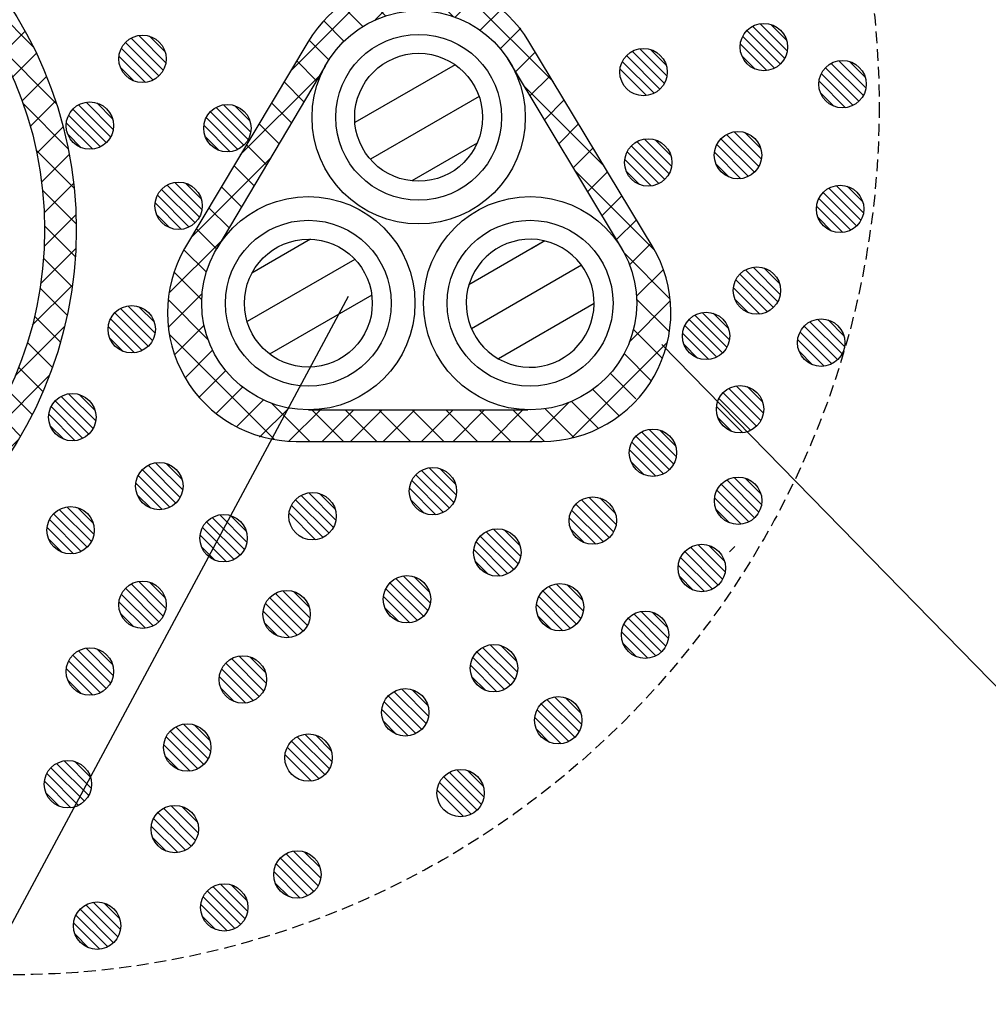
# Model space of a CAD drawing. Extents: x 7271 to 8606, y -60 to 1776.
# Drawn here: x 8273 to 8334, y 1235 to 1298 of the extents above; entities that cross this region are included whole.
import ezdxf

# ---------------------------------------------------------------- set-up
doc = ezdxf.new("R2010")
doc.units = 0
doc.header["$LTSCALE"] = 3
doc.linetypes.add('HIDDEN', pattern=[0.375, 0.25, -0.125])
for name, color, linetype in [('TFAS-0005', 7, 'CONTINUOUS'), ('TFAS-0007', 7, 'CONTINUOUS'), ('TFAS-0008', 7, 'CONTINUOUS'), ('TFAS-0009', 7, 'CONTINUOUS'), ('TFAS-0014', 7, 'CONTINUOUS'), ('TFAS-0015', 7, 'CONTINUOUS')]:
    doc.layers.add(name, color=color, linetype=linetype)

# ---------------------------------------------------------------- blocks, each defined once
blk = doc.blocks.new('INS-G4DIU')
at = {"layer": 'TFAS-0015', "color": 7, "linetype": 'CONTINUOUS'}
for p, q in [((-4.508, 25.607), (-7.229, 22.886)), ((-2.076, 25.918), (-4.4, 23.594)), ((-3.62, 25.748), (-1.805, 23.933)), ((0.128, 26.001), (-1.951, 23.921)), ((-1.696, 25.945), (0.249, 24)), ((2.16, 25.911), (0.248, 24)), ((0.372, 25.998), (2.5, 23.87)), ((4.053, 25.683), (2.264, 23.894)), ((2.623, 25.868), (5.022, 23.47)), ((-7.274, 24.962), (-10.807, 21.43)), ((-7.121, 25.006), (-5.481, 23.366)), ((-5.423, 25.429), (-3.696, 23.702)), ((5.83, 25.339), (4.134, 23.642)), ((5.121, 25.492), (7.818, 22.795)), ((-8.728, 24.492), (-7.148, 22.912)), ((7.507, 24.894), (5.898, 23.286)), ((9.093, 24.359), (7.525, 22.791)), ((7.963, 24.772), (11.879, 20.856)), ((-10.63, 23.728), (-23.726, 10.632)), ((-10.252, 23.894), (-8.719, 22.361)), ((10.598, 23.743), (9.075, 22.219)), ((-11.699, 23.22), (-10.198, 21.72)), ((11.556, 23.299), (23.285, 11.571)), ((-13.074, 22.474), (-11.607, 21.007)), ((12.028, 23.052), (10.54, 21.563)), ((13.388, 22.29), (11.926, 20.828)), ((-14.382, 21.66), (-12.937, 20.215)), ((14.68, 21.461), (13.239, 20.02)), ((-15.625, 20.782), (-14.195, 19.352)), ((-15.961, 20.519), (-20.544, 15.936)), ((15.908, 20.567), (14.481, 19.14)), ((-16.804, 19.84), (-15.385, 18.421)), ((17.073, 19.611), (15.655, 18.193)), ((-17.922, 18.836), (-16.602, 17.516)), ((18.138, 18.555), (16.762, 17.179)), ((-18.978, 17.772), (-17.563, 16.357)), ((19.218, 17.514), (17.802, 16.098)), ((-19.973, 16.645), (-18.553, 15.225)), ((20.199, 16.373), (18.776, 14.95)), ((-20.906, 15.457), (-19.475, 14.026)), ((21.117, 15.17), (19.682, 13.735)), ((-21.776, 14.205), (-20.328, 12.758)), ((21.972, 13.903), (20.519, 12.451)), ((-22.58, 12.888), (-21.11, 11.418)), ((22.76, 12.571), (21.283, 11.094)), ((20.855, 11.879), (24.742, 7.992)), ((-23.316, 11.503), (-21.816, 10.003)), ((-21.428, 10.809), (-24.96, 7.277)), ((-21.428, 10.809), (-24.96, 7.277)), ((23.48, 11.169), (21.971, 9.66)), ((-23.98, 10.046), (-22.441, 8.507)), ((24.126, 9.694), (22.577, 8.145)), ((-24.567, 8.511), (-22.979, 6.923)), ((24.694, 8.14), (23.093, 6.539)), ((22.637, 7.976), (25.492, 5.121)), ((-22.884, 7.232), (-25.605, 4.511)), ((-25.069, 6.892), (-23.42, 5.243)), ((25.175, 6.5), (23.509, 4.834)), ((-25.521, 5.223), (-23.75, 3.451)), ((23.47, 5.022), (25.868, 2.624)), ((-23.592, 4.402), (-25.916, 2.078)), ((25.561, 4.764), (23.811, 3.015)), ((-25.781, 3.361), (-23.95, 1.531)), ((23.87, 2.5), (25.998, 0.372)), ((25.837, 2.919), (23.977, 1.06)), ((-23.92, 1.953), (-25.999, -0.126)), ((-25.96, 1.419), (-23.993, -0.548)), ((25.984, 0.945), (23.977, -1.061)), ((24, 0.25), (25.945, -1.696)), ((-23.998, -0.246), (-25.909, -2.158)), ((-25.99, -0.672), (-23.832, -2.831)), ((25.974, -1.186), (23.758, -3.402)), ((23.933, -1.805), (25.748, -3.62)), ((-23.892, -2.262), (-25.681, -4.051)), ((-25.831, -2.953), (-23.384, -5.4)), ((25.761, -3.52), (23.223, -6.058)), ((23.713, -3.706), (25.429, -5.422)), ((-23.641, -4.132), (-25.337, -5.828)), ((-25.412, -5.493), (-22.466, -8.438)), ((23.366, -5.481), (25.006, -7.121)), ((-23.268, -5.88), (-24.892, -7.504)), ((25.266, -6.137), (22.142, -9.261)), ((22.912, -7.148), (24.492, -8.728)), ((-22.789, -7.523), (-24.358, -9.091)), ((-24.593, -8.433), (-20.423, -12.603)), ((22.361, -8.718), (23.894, -10.251)), ((-22.218, -9.073), (-23.742, -10.596)), ((24.315, -9.209), (19.415, -14.108)), ((24.315, -9.209), (19.415, -14.108)), ((-21.562, -10.538), (-23.05, -12.026)), ((21.724, -10.203), (23.22, -11.699)), ((21.007, -11.607), (22.474, -13.074)), ((-22.971, -12.176), (-12.176, -22.971)), ((-20.827, -11.924), (-22.288, -13.386)), ((20.215, -12.937), (21.66, -14.382)), ((-20.018, -13.237), (-21.459, -14.678)), ((22.335, -13.31), (13.316, -22.329)), ((19.352, -14.195), (20.782, -15.624)), ((-19.139, -14.479), (-20.566, -15.906)), ((18.421, -15.385), (19.84, -16.804)), ((-18.192, -15.653), (-19.609, -17.071)), ((-17.177, -16.76), (-18.591, -18.174)), ((17.422, -16.507), (18.836, -17.922)), ((-16.096, -17.8), (-17.512, -19.216)), ((16.357, -17.563), (17.772, -18.978)), ((15.225, -18.553), (16.645, -19.973)), ((-14.949, -18.774), (-16.372, -20.197)), ((-13.734, -19.68), (-15.169, -21.115)), ((14.11, -19.414), (9.21, -24.313)), ((14.026, -19.475), (15.457, -20.906)), ((-12.449, -20.517), (-13.902, -21.97)), ((-12.603, -20.423), (-8.433, -24.593)), ((12.758, -20.328), (14.313, -21.883)), ((11.418, -21.11), (12.889, -22.58)), ((-11.092, -21.281), (-12.569, -22.758)), ((-9.659, -21.969), (-11.168, -23.478)), ((9.262, -22.14), (6.138, -25.264)), ((10.085, -21.898), (11.503, -23.316)), ((-8.143, -22.575), (-9.693, -24.124)), ((-8.438, -22.466), (-5.493, -25.412)), ((6.941, -22.997), (8.591, -24.646)), ((8.507, -22.441), (10.046, -23.98)), ((-6.538, -23.091), (-8.139, -24.692)), ((-4.833, -23.507), (-6.499, -25.173)), ((-5.4, -23.384), (-2.953, -25.831)), ((6.059, -23.222), (3.521, -25.76)), ((5.243, -23.42), (6.892, -25.069)), ((-3.013, -23.809), (-4.763, -25.559)), ((-1.059, -23.976), (-2.918, -25.835)), ((-2.831, -23.831), (-0.672, -25.99)), ((1.063, -23.976), (-0.944, -25.982)), ((-0.548, -23.993), (1.419, -25.96)), ((3.403, -23.757), (1.188, -25.972)), ((1.531, -23.95), (3.361, -25.781)), ((3.451, -23.75), (5.18, -25.478))]:
    blk.add_line(p, q, dxfattribs=at)
blk.add_circle((0.001, 0.001), 26, dxfattribs=at)
blk = doc.blocks.new('INS-G7LTY')
at = {"layer": 'TFAS-0015', "color": 7, "linetype": 'CONTINUOUS'}
for p, q in [((-0.199, 14.634), (-2.784, 12.05)), ((-2.071, 14.376), (-0.324, 12.629)), ((-0.207, 14.634), (2.155, 12.271)), ((1.731, 14.443), (-0.076, 12.636)), ((-2.805, 14.149), (-8.103, 8.851)), ((-3.62, 13.804), (-2.13, 12.314)), ((2.352, 14.279), (8.482, 8.148)), ((3.753, 13.703), (2.278, 12.228)), ((-4.934, 12.996), (-3.571, 11.634)), ((5.207, 12.727), (3.872, 11.392)), ((-6.045, 11.986), (-4.761, 10.702)), ((6.441, 11.531), (5.137, 10.227)), ((-7.04, 10.645), (-14.853, -2.43)), ((-6.959, 10.779), (-5.713, 9.533)), ((14.822, -2.368), (6.955, 10.679)), ((7.355, 10.015), (6.103, 8.763)), ((-7.753, 9.452), (-6.505, 8.203)), ((5.583, 9.628), (12.86, -2.487)), ((-5.93, 9.172), (-12.803, -2.415)), ((-6.36, 8.473), (-11.325, 3.508)), ((-8.546, 8.124), (-7.295, 6.872)), ((8.269, 8.499), (7.015, 7.245)), ((6.639, 7.87), (11.7, 2.809)), ((9.183, 6.983), (7.927, 5.727)), ((-9.34, 6.796), (-8.084, 5.54)), ((-10.133, 5.468), (-8.874, 4.209)), ((10.097, 5.467), (8.837, 4.207)), ((-10.927, 4.14), (-9.664, 2.877)), ((11.011, 3.951), (9.75, 2.69)), ((-9.415, 3.297), (-14.423, -1.711)), ((-11.72, 2.812), (-10.454, 1.546)), ((9.867, 2.521), (14.913, -2.525)), ((11.925, 2.436), (10.662, 1.172)), ((-12.514, 1.484), (-11.244, 0.214)), ((12.84, 0.92), (11.574, -0.346)), ((-13.307, 0.156), (-12.033, -1.117)), ((13.754, -0.596), (12.486, -1.864)), ((-14.101, -1.171), (-12.824, -2.448)), ((-12.564, -1.973), (-15.846, -5.255)), ((14.667, -2.113), (13.325, -3.455)), ((-14.896, -2.498), (-13.472, -3.921)), ((12.993, -2.726), (15.896, -5.63)), ((-15.521, -3.91), (-13.761, -5.671)), ((15.466, -3.744), (13.763, -5.446)), ((-13.736, -5.267), (-15.887, -7.417)), ((-15.897, -5.656), (-13.357, -8.197)), ((15.884, -5.756), (13.289, -8.351)), ((13.773, -5.628), (15.85, -7.705)), ((-13.621, -7.272), (-15.494, -9.146)), ((-15.826, -7.849), (-9.154, -14.521)), ((13.57, -7.546), (15.409, -9.385)), ((15.728, -8.342), (9.648, -14.422)), ((-13.078, -8.851), (-14.826, -10.6)), ((12.977, -9.074), (14.714, -10.812)), ((-12.251, -10.145), (-13.94, -11.835)), ((12.109, -10.328), (13.724, -11.943)), ((-11.181, -11.196), (-12.856, -12.871)), ((11.002, -11.342), (12.673, -13.013)), ((-9.866, -12.003), (-11.57, -13.707)), ((-9.346, -12.207), (-6.918, -14.635)), ((9.456, -12.183), (7.004, -14.635)), ((9.646, -12.107), (11.355, -13.816)), ((-8.261, -12.519), (-10.099, -14.358)), ((-6.256, -12.635), (-8.243, -14.623)), ((-7.015, -12.635), (6.883, -12.635)), ((-6.797, -12.635), (-4.797, -14.635)), ((-4.134, -12.635), (-6.134, -14.635)), ((-4.675, -12.635), (-2.675, -14.635)), ((-2.351, -12.635), (-4.351, -14.635)), ((-2.554, -12.635), (-0.554, -14.635)), ((-0.281, -12.635), (-2.281, -14.635)), ((-0.433, -12.635), (1.567, -14.635)), ((2.154, -12.635), (0.154, -14.635)), ((1.689, -12.635), (3.689, -14.635)), ((4.144, -12.635), (2.144, -14.635)), ((3.81, -12.635), (5.81, -14.635)), ((6.574, -12.635), (4.574, -14.635)), ((5.931, -12.635), (7.931, -14.635)), ((7.984, -12.567), (9.801, -14.384)), ((-7.793, -14.635), (7.794, -14.635))]:
    blk.add_line(p, q, dxfattribs=at)
for centre, start, end in [((-0.033, 6.488), 30.9548, 149.32562), ((-7.793, -6.488), 150.10924, 270), ((7.794, -6.488), 270, 30.9548)]:
    blk.add_arc(centre, 8.147, start, end, dxfattribs=at)
blk = doc.blocks.new('INS-G4NGM')
at = {"layer": 'TFAS-0005', "color": 7, "linetype": 'CONTINUOUS'}
blk.add_lwpolyline([(-104.521, 28.031), (-49.678, -28.031), (104.522, -28.031)], dxfattribs=at)

msp = doc.modelspace()

# ---------------------------------------------------------------- linework, layer by layer
at = {"layer": 'TFAS-0005', "color": 7, "linetype": 'CONTINUOUS'}
msp.add_line((8293.658, 1280.077), (8231.224, 1163.844), dxfattribs=at)
at = {"layer": 'TFAS-0007', "color": 7, "linetype": 'HIDDEN'}
msp.add_circle((8272.273, 1292.132), 55, dxfattribs=at)
at = {"layer": 'TFAS-0008', "color": 7, "linetype": 'CONTINUOUS'}
for p, q in [((8300.417, 1294.754), (8294.075, 1291.092)), ((8301.94, 1292.746), (8295.053, 1288.77)), ((8301.816, 1289.788), (8297.676, 1287.398)), ((8291.273, 1283.701), (8287.553, 1281.553)), ((8291.273, 1283.701), (8287.553, 1281.553)), ((8306.093, 1283.597), (8301.296, 1280.827)), ((8306.093, 1283.597), (8305.281, 1283.128)), ((8294.076, 1282.432), (8287.25, 1278.491)), ((8308.429, 1282.059), (8301.459, 1278.035)), ((8295.147, 1280.164), (8288.678, 1276.429)), ((8309.222, 1279.63), (8303.167, 1276.134))]:
    msp.add_line(p, q, dxfattribs=at)
for centre, radius in [((8298.111, 1291.424), 6.75), ((8298.111, 1291.424), 5.25), ((8298.111, 1291.424), 4.05), ((8291.129, 1279.653), 6.75), ((8305.172, 1279.653), 6.75), ((8291.129, 1279.653), 5.25), ((8305.172, 1279.653), 5.25), ((8291.129, 1279.653), 4.05), ((8291.129, 1279.653), 4.05)]:
    msp.add_circle(centre, radius, dxfattribs=at)
for start, end in [(71.84009, 71.74341), (71.74341, 71.84009)]:
    msp.add_arc((8305.172, 1279.653), 4.05, start, end, dxfattribs=at)
at = {"layer": 'TFAS-0009', "color": 7, "linetype": 'CONTINUOUS'}
for p, q in [((8321.453, 1295.627), (8319.73, 1297.35)), ((8321.453, 1295.627), (8319.73, 1297.35)), ((8321.406, 1296.31), (8320.413, 1297.304)), ((8282.107, 1294.881), (8280.384, 1296.604)), ((8282.107, 1294.881), (8280.384, 1296.604)), ((8321.015, 1294.792), (8318.894, 1296.913)), ((8321.015, 1294.792), (8318.894, 1296.913)), ((8321.29, 1295.153), (8319.256, 1297.188)), ((8281.67, 1294.045), (8279.549, 1296.166)), ((8281.67, 1294.045), (8279.549, 1296.166)), ((8281.944, 1294.407), (8279.91, 1296.441)), ((8282.06, 1295.564), (8281.067, 1296.557)), ((8320.154, 1294.381), (8318.483, 1296.051)), ((8320.154, 1294.381), (8318.483, 1296.051)), ((8320.643, 1294.528), (8318.63, 1296.54)), ((8281.297, 1293.781), (8279.285, 1295.794)), ((8313.395, 1293.208), (8311.274, 1295.329)), ((8313.395, 1293.208), (8311.274, 1295.329)), ((8313.67, 1293.569), (8311.636, 1295.603)), ((8313.832, 1294.043), (8312.11, 1295.766)), ((8313.832, 1294.043), (8312.11, 1295.766)), ((8313.786, 1294.726), (8312.793, 1295.719)), ((8280.808, 1293.634), (8279.138, 1295.305)), ((8280.808, 1293.634), (8279.138, 1295.305)), ((8313.023, 1292.944), (8311.01, 1294.956)), ((8319.425, 1294.473), (8318.576, 1295.322)), ((8326.271, 1292.806), (8324.237, 1294.84)), ((8326.433, 1293.28), (8324.711, 1295.003)), ((8326.433, 1293.28), (8324.711, 1295.003)), ((8326.387, 1293.963), (8325.393, 1294.956)), ((8280.079, 1293.727), (8279.23, 1294.576)), ((8312.533, 1292.797), (8310.863, 1294.467)), ((8312.533, 1292.797), (8310.863, 1294.467)), ((8325.624, 1292.181), (8323.611, 1294.193)), ((8325.996, 1292.445), (8323.875, 1294.566)), ((8325.996, 1292.445), (8323.875, 1294.566)), ((8325.134, 1292.034), (8323.464, 1293.704)), ((8325.134, 1292.034), (8323.464, 1293.704)), ((8324.405, 1292.126), (8323.557, 1292.975)), ((8278.61, 1290.18), (8276.576, 1292.215)), ((8278.772, 1290.654), (8277.05, 1292.377)), ((8278.772, 1290.654), (8277.05, 1292.377)), ((8278.726, 1291.337), (8277.732, 1292.331)), ((8287.482, 1290.492), (8285.759, 1292.215)), ((8287.482, 1290.492), (8285.759, 1292.215)), ((8278.335, 1289.819), (8276.214, 1291.94)), ((8278.335, 1289.819), (8276.214, 1291.94)), ((8287.045, 1289.657), (8284.924, 1291.778)), ((8287.045, 1289.657), (8284.924, 1291.778)), ((8287.32, 1290.018), (8285.285, 1292.052)), ((8287.436, 1291.175), (8286.442, 1292.168)), ((8277.473, 1289.408), (8275.803, 1291.078)), ((8277.473, 1289.408), (8275.803, 1291.078)), ((8277.962, 1289.555), (8275.95, 1291.567)), ((8286.672, 1289.393), (8284.66, 1291.405)), ((8276.744, 1289.5), (8275.895, 1290.349)), ((8286.183, 1289.246), (8284.513, 1290.916)), ((8286.183, 1289.246), (8284.513, 1290.916)), ((8319.65, 1288.31), (8317.616, 1290.344)), ((8319.813, 1288.784), (8318.09, 1290.507)), ((8319.813, 1288.784), (8318.09, 1290.507)), ((8319.766, 1289.467), (8318.773, 1290.46)), ((8285.454, 1289.338), (8284.605, 1290.187)), ((8313.967, 1287.849), (8311.933, 1289.883)), ((8314.129, 1288.323), (8312.407, 1290.046)), ((8314.129, 1288.323), (8312.407, 1290.046)), ((8314.083, 1289.006), (8313.089, 1289.999)), ((8319.376, 1287.949), (8317.255, 1290.07)), ((8319.376, 1287.949), (8317.255, 1290.07)), ((8313.319, 1287.224), (8311.307, 1289.236)), ((8313.692, 1287.487), (8311.571, 1289.608)), ((8313.692, 1287.487), (8311.571, 1289.608)), ((8318.514, 1287.538), (8316.844, 1289.208)), ((8318.514, 1287.538), (8316.844, 1289.208)), ((8319.003, 1287.685), (8316.991, 1289.697)), ((8312.83, 1287.076), (8311.16, 1288.747)), ((8312.83, 1287.076), (8311.16, 1288.747)), ((8317.785, 1287.63), (8316.936, 1288.479)), ((8312.101, 1287.169), (8311.252, 1288.018)), ((8284.391, 1285.577), (8282.668, 1287.3)), ((8284.391, 1285.577), (8282.668, 1287.3)), ((8284.344, 1286.26), (8283.351, 1287.254)), ((8283.953, 1284.742), (8281.832, 1286.863)), ((8283.953, 1284.742), (8281.832, 1286.863)), ((8284.228, 1285.103), (8282.194, 1287.138)), ((8325.845, 1284.544), (8323.724, 1286.665)), ((8325.845, 1284.544), (8323.724, 1286.665)), ((8326.12, 1284.905), (8324.085, 1286.939)), ((8326.282, 1285.379), (8324.559, 1287.102)), ((8326.282, 1285.379), (8324.559, 1287.102)), ((8326.236, 1286.062), (8325.242, 1287.055)), ((8283.092, 1284.331), (8281.421, 1286.001)), ((8283.092, 1284.331), (8281.421, 1286.001)), ((8283.581, 1284.478), (8281.568, 1286.49)), ((8325.472, 1284.28), (8323.46, 1286.292)), ((8324.983, 1284.133), (8323.313, 1285.803)), ((8324.983, 1284.133), (8323.313, 1285.803)), ((8282.363, 1284.423), (8281.514, 1285.272)), ((8324.254, 1284.225), (8323.405, 1285.074)), ((8320.849, 1279.74), (8318.815, 1281.774)), ((8321.012, 1280.214), (8319.289, 1281.936)), ((8321.012, 1280.214), (8319.289, 1281.936)), ((8320.965, 1280.896), (8319.972, 1281.89)), ((8320.202, 1279.114), (8318.189, 1281.126)), ((8320.574, 1279.378), (8318.453, 1281.499)), ((8320.574, 1279.378), (8318.453, 1281.499)), ((8319.713, 1278.967), (8318.042, 1280.637)), ((8319.713, 1278.967), (8318.042, 1280.637)), ((8318.984, 1279.059), (8318.135, 1279.908)), ((8281.26, 1277.287), (8279.226, 1279.322)), ((8281.423, 1277.761), (8279.7, 1279.484)), ((8281.423, 1277.761), (8279.7, 1279.484)), ((8281.376, 1278.444), (8280.383, 1279.438)), ((8280.613, 1276.662), (8278.6, 1278.674)), ((8280.985, 1276.926), (8278.864, 1279.047)), ((8280.985, 1276.926), (8278.864, 1279.047)), ((8317.358, 1276.504), (8315.237, 1278.625)), ((8317.358, 1276.504), (8315.237, 1278.625)), ((8317.632, 1276.865), (8315.598, 1278.9)), ((8317.795, 1277.339), (8316.072, 1279.062)), ((8317.795, 1277.339), (8316.072, 1279.062)), ((8317.748, 1278.022), (8316.755, 1279.016)), ((8325.083, 1276.915), (8323.36, 1278.638)), ((8325.083, 1276.915), (8323.36, 1278.638)), ((8325.036, 1277.598), (8324.043, 1278.592)), ((8280.124, 1276.515), (8278.453, 1278.185)), ((8280.124, 1276.515), (8278.453, 1278.185)), ((8316.985, 1276.24), (8314.973, 1278.252)), ((8324.646, 1276.08), (8322.525, 1278.201)), ((8324.646, 1276.08), (8322.525, 1278.201)), ((8324.92, 1276.441), (8322.886, 1278.476)), ((8279.395, 1276.607), (8278.546, 1277.456)), ((8316.496, 1276.093), (8314.825, 1277.763)), ((8316.496, 1276.093), (8314.825, 1277.763)), ((8323.784, 1275.669), (8322.113, 1277.339)), ((8323.784, 1275.669), (8322.113, 1277.339)), ((8324.273, 1275.816), (8322.261, 1277.828)), ((8315.767, 1276.185), (8314.918, 1277.034)), ((8323.055, 1275.761), (8322.206, 1276.61)), ((8319.784, 1272.227), (8317.75, 1274.261)), ((8319.947, 1272.701), (8318.224, 1274.424)), ((8319.947, 1272.701), (8318.224, 1274.424)), ((8319.9, 1273.384), (8318.907, 1274.377)), ((8277.5, 1271.724), (8275.466, 1273.758)), ((8277.663, 1272.198), (8275.94, 1273.921)), ((8277.663, 1272.198), (8275.94, 1273.921)), ((8277.616, 1272.881), (8276.623, 1273.874)), ((8319.137, 1271.601), (8317.125, 1273.614)), ((8319.51, 1271.865), (8317.389, 1273.986)), ((8319.51, 1271.865), (8317.389, 1273.986)), ((8276.853, 1271.099), (8274.841, 1273.111)), ((8277.226, 1271.362), (8275.105, 1273.484)), ((8277.226, 1271.362), (8275.105, 1273.484)), ((8318.648, 1271.454), (8316.978, 1273.125)), ((8318.648, 1271.454), (8316.978, 1273.125)), ((8276.364, 1270.951), (8274.694, 1272.622)), ((8276.364, 1270.951), (8274.694, 1272.622)), ((8317.919, 1271.547), (8317.07, 1272.396)), ((8275.635, 1271.044), (8274.786, 1271.893)), ((8314.424, 1269.947), (8312.702, 1271.669)), ((8314.424, 1269.947), (8312.702, 1271.669)), ((8313.987, 1269.111), (8311.866, 1271.232)), ((8313.987, 1269.111), (8311.866, 1271.232)), ((8314.262, 1269.473), (8312.228, 1271.507)), ((8314.378, 1270.63), (8313.384, 1271.623)), ((8313.614, 1268.847), (8311.602, 1270.86)), ((8313.125, 1268.7), (8311.455, 1270.37)), ((8313.125, 1268.7), (8311.455, 1270.37)), ((8283.009, 1267.36), (8280.975, 1269.394)), ((8283.172, 1267.834), (8281.449, 1269.556)), ((8283.172, 1267.834), (8281.449, 1269.556)), ((8283.125, 1268.516), (8282.132, 1269.51)), ((8300.494, 1267.513), (8298.771, 1269.235)), ((8300.494, 1267.513), (8298.771, 1269.235)), ((8300.447, 1268.195), (8299.454, 1269.189)), ((8312.396, 1268.793), (8311.547, 1269.641)), ((8282.362, 1266.734), (8280.349, 1268.746)), ((8282.734, 1266.998), (8280.613, 1269.119)), ((8282.734, 1266.998), (8280.613, 1269.119)), ((8300.057, 1266.677), (8297.936, 1268.798)), ((8300.057, 1266.677), (8297.936, 1268.798)), ((8300.331, 1267.039), (8298.297, 1269.073)), ((8319.824, 1266.907), (8318.102, 1268.629)), ((8319.824, 1266.907), (8318.102, 1268.629)), ((8319.778, 1267.59), (8318.784, 1268.583)), ((8281.873, 1266.587), (8280.202, 1268.257)), ((8281.873, 1266.587), (8280.202, 1268.257)), ((8299.195, 1266.266), (8297.525, 1267.936)), ((8299.195, 1266.266), (8297.525, 1267.936)), ((8299.684, 1266.413), (8297.672, 1268.426)), ((8319.387, 1266.071), (8317.266, 1268.192)), ((8319.387, 1266.071), (8317.266, 1268.192)), ((8319.662, 1266.433), (8317.628, 1268.467)), ((8281.144, 1266.679), (8280.295, 1267.528)), ((8292.711, 1265.455), (8290.677, 1267.489)), ((8292.874, 1265.929), (8291.151, 1267.651)), ((8292.874, 1265.929), (8291.151, 1267.651)), ((8292.827, 1266.611), (8291.834, 1267.605)), ((8310.622, 1265.649), (8308.899, 1267.371)), ((8310.622, 1265.649), (8308.899, 1267.371)), ((8310.575, 1266.331), (8309.582, 1267.325)), ((8318.525, 1265.66), (8316.855, 1267.33)), ((8318.525, 1265.66), (8316.855, 1267.33)), ((8319.014, 1265.807), (8317.002, 1267.82)), ((8277.555, 1265.039), (8275.832, 1266.762)), ((8277.555, 1265.039), (8275.832, 1266.762)), ((8277.508, 1265.722), (8276.515, 1266.716)), ((8292.064, 1264.829), (8290.052, 1266.841)), ((8292.437, 1265.093), (8290.316, 1267.214)), ((8292.437, 1265.093), (8290.316, 1267.214)), ((8298.466, 1266.359), (8297.617, 1267.207)), ((8310.185, 1264.813), (8308.064, 1266.934)), ((8310.185, 1264.813), (8308.064, 1266.934)), ((8310.459, 1265.175), (8308.425, 1267.209)), ((8277.118, 1264.204), (8274.997, 1266.325)), ((8277.118, 1264.204), (8274.997, 1266.325)), ((8277.392, 1264.565), (8275.358, 1266.6)), ((8287.08, 1264.061), (8285.046, 1266.096)), ((8287.243, 1264.535), (8285.52, 1266.258)), ((8287.243, 1264.535), (8285.52, 1266.258)), ((8287.196, 1265.218), (8286.203, 1266.212)), ((8291.575, 1264.682), (8289.904, 1266.352)), ((8291.575, 1264.682), (8289.904, 1266.352)), ((8309.323, 1264.402), (8307.653, 1266.072)), ((8309.323, 1264.402), (8307.653, 1266.072)), ((8309.812, 1264.549), (8307.8, 1266.562)), ((8317.796, 1265.753), (8316.947, 1266.601)), ((8276.256, 1263.793), (8274.585, 1265.463)), ((8276.256, 1263.793), (8274.585, 1265.463)), ((8276.745, 1263.94), (8274.733, 1265.952)), ((8286.433, 1263.436), (8284.421, 1265.448)), ((8286.806, 1263.7), (8284.685, 1265.821)), ((8286.806, 1263.7), (8284.685, 1265.821)), ((8285.944, 1263.289), (8284.273, 1264.959)), ((8285.944, 1263.289), (8284.273, 1264.959)), ((8304.137, 1262.794), (8302.016, 1264.915)), ((8304.137, 1262.794), (8302.016, 1264.915)), ((8304.412, 1263.155), (8302.378, 1265.19)), ((8304.574, 1263.629), (8302.852, 1265.352)), ((8304.574, 1263.629), (8302.852, 1265.352)), ((8304.528, 1264.312), (8303.534, 1265.306)), ((8308.594, 1264.495), (8307.745, 1265.343)), ((8275.527, 1263.885), (8274.678, 1264.734)), ((8285.215, 1263.381), (8284.366, 1264.23)), ((8303.764, 1262.53), (8301.752, 1264.542)), ((8317.36, 1262.175), (8315.325, 1264.209)), ((8317.522, 1262.649), (8315.799, 1264.372)), ((8317.522, 1262.649), (8315.799, 1264.372)), ((8317.476, 1263.332), (8316.482, 1264.325)), ((8317.806, 1263.919), (8318.138, 1264.25)), ((8303.275, 1262.383), (8301.605, 1264.053)), ((8303.275, 1262.383), (8301.605, 1264.053)), ((8316.712, 1261.55), (8314.7, 1263.562)), ((8317.085, 1261.814), (8314.964, 1263.935)), ((8317.085, 1261.814), (8314.964, 1263.935)), ((8302.546, 1262.475), (8301.697, 1263.324)), ((8316.223, 1261.403), (8314.553, 1263.073)), ((8316.223, 1261.403), (8314.553, 1263.073)), ((8298.854, 1260.669), (8297.132, 1262.392)), ((8298.854, 1260.669), (8297.132, 1262.392)), ((8298.808, 1261.352), (8297.814, 1262.346)), ((8315.494, 1261.495), (8314.645, 1262.344)), ((8281.944, 1259.847), (8279.91, 1261.881)), ((8282.107, 1260.321), (8280.384, 1262.044)), ((8282.107, 1260.321), (8280.384, 1262.044)), ((8282.06, 1261.004), (8281.067, 1261.997)), ((8298.417, 1259.834), (8296.296, 1261.955)), ((8298.417, 1259.834), (8296.296, 1261.955)), ((8298.692, 1260.195), (8296.658, 1262.23)), ((8308.38, 1259.691), (8306.346, 1261.726)), ((8308.542, 1260.165), (8306.82, 1261.888)), ((8308.542, 1260.165), (8306.82, 1261.888)), ((8308.496, 1260.848), (8307.502, 1261.842)), ((8281.297, 1259.221), (8279.285, 1261.234)), ((8281.67, 1259.485), (8279.549, 1261.606)), ((8281.67, 1259.485), (8279.549, 1261.606)), ((8291.068, 1259.254), (8289.034, 1261.289)), ((8291.231, 1259.728), (8289.508, 1261.451)), ((8291.231, 1259.728), (8289.508, 1261.451)), ((8291.184, 1260.411), (8290.191, 1261.405)), ((8297.555, 1259.423), (8295.885, 1261.093)), ((8297.555, 1259.423), (8295.885, 1261.093)), ((8298.044, 1259.57), (8296.032, 1261.582)), ((8307.732, 1259.066), (8305.72, 1261.078)), ((8308.105, 1259.33), (8305.984, 1261.451)), ((8308.105, 1259.33), (8305.984, 1261.451)), ((8280.808, 1259.074), (8279.138, 1260.745)), ((8280.808, 1259.074), (8279.138, 1260.745)), ((8290.421, 1258.629), (8288.409, 1260.641)), ((8290.793, 1258.893), (8288.672, 1261.014)), ((8290.793, 1258.893), (8288.672, 1261.014)), ((8307.243, 1258.919), (8305.573, 1260.589)), ((8307.243, 1258.919), (8305.573, 1260.589)), ((8280.079, 1259.167), (8279.23, 1260.016)), ((8289.932, 1258.482), (8288.261, 1260.152)), ((8289.932, 1258.482), (8288.261, 1260.152)), ((8296.826, 1259.515), (8295.977, 1260.364)), ((8306.514, 1259.011), (8305.665, 1259.86)), ((8313.771, 1257.95), (8311.737, 1259.984)), ((8313.933, 1258.424), (8312.211, 1260.147)), ((8313.933, 1258.424), (8312.211, 1260.147)), ((8313.887, 1259.107), (8312.893, 1260.1)), ((8289.203, 1258.574), (8288.354, 1259.423)), ((8313.124, 1257.325), (8311.111, 1259.337)), ((8313.496, 1257.589), (8311.375, 1259.71)), ((8313.496, 1257.589), (8311.375, 1259.71)), ((8312.634, 1257.178), (8310.964, 1258.848)), ((8312.634, 1257.178), (8310.964, 1258.848)), ((8304.363, 1256.305), (8302.64, 1258.028)), ((8304.363, 1256.305), (8302.64, 1258.028)), ((8304.316, 1256.988), (8303.323, 1257.981)), ((8311.905, 1257.27), (8311.057, 1258.119)), ((8278.335, 1255.259), (8276.214, 1257.38)), ((8278.335, 1255.259), (8276.214, 1257.38)), ((8278.61, 1255.62), (8276.576, 1257.655)), ((8278.772, 1256.094), (8277.05, 1257.817)), ((8278.772, 1256.094), (8277.05, 1257.817)), ((8278.726, 1256.777), (8277.732, 1257.771)), ((8288.46, 1255.59), (8286.738, 1257.313)), ((8288.46, 1255.59), (8286.738, 1257.313)), ((8303.926, 1255.469), (8301.805, 1257.59)), ((8303.926, 1255.469), (8301.805, 1257.59)), ((8304.2, 1255.831), (8302.166, 1257.865)), ((8277.962, 1254.995), (8275.95, 1257.007)), ((8288.023, 1254.755), (8285.902, 1256.876)), ((8288.023, 1254.755), (8285.902, 1256.876)), ((8288.298, 1255.116), (8286.264, 1257.151)), ((8288.414, 1256.273), (8287.42, 1257.267)), ((8303.064, 1255.058), (8301.394, 1256.729)), ((8303.064, 1255.058), (8301.394, 1256.729)), ((8303.553, 1255.205), (8301.541, 1257.218)), ((8277.473, 1254.848), (8275.803, 1256.518)), ((8277.473, 1254.848), (8275.803, 1256.518)), ((8287.65, 1254.491), (8285.638, 1256.503)), ((8276.744, 1254.94), (8275.895, 1255.789)), ((8287.161, 1254.344), (8285.491, 1256.014)), ((8287.161, 1254.344), (8285.491, 1256.014)), ((8302.335, 1255.151), (8301.486, 1256)), ((8286.432, 1254.436), (8285.583, 1255.285)), ((8298.584, 1253.037), (8296.549, 1255.071)), ((8298.746, 1253.511), (8297.023, 1255.233)), ((8298.746, 1253.511), (8297.023, 1255.233)), ((8298.7, 1254.194), (8297.706, 1255.187)), ((8297.936, 1252.411), (8295.924, 1254.424)), ((8298.309, 1252.675), (8296.188, 1254.796)), ((8298.309, 1252.675), (8296.188, 1254.796)), ((8307.997, 1252.171), (8305.876, 1254.292)), ((8307.997, 1252.171), (8305.876, 1254.292)), ((8308.272, 1252.533), (8306.237, 1254.567)), ((8308.434, 1253.007), (8306.711, 1254.729)), ((8308.434, 1253.007), (8306.711, 1254.729)), ((8308.388, 1253.69), (8307.394, 1254.683)), ((8297.447, 1252.264), (8295.777, 1253.935)), ((8297.447, 1252.264), (8295.777, 1253.935)), ((8307.624, 1251.907), (8305.612, 1253.92)), ((8284.944, 1251.283), (8283.221, 1253.005)), ((8284.944, 1251.283), (8283.221, 1253.005)), ((8284.897, 1251.965), (8283.904, 1252.959)), ((8296.718, 1252.357), (8295.869, 1253.206)), ((8307.135, 1251.76), (8305.465, 1253.431)), ((8307.135, 1251.76), (8305.465, 1253.431)), ((8284.506, 1250.447), (8282.385, 1252.568)), ((8284.506, 1250.447), (8282.385, 1252.568)), ((8284.781, 1250.809), (8282.747, 1252.843)), ((8292.62, 1250.644), (8290.897, 1252.366)), ((8292.62, 1250.644), (8290.897, 1252.366)), ((8292.573, 1251.326), (8291.58, 1252.32)), ((8306.406, 1251.853), (8305.557, 1252.702)), ((8283.645, 1250.036), (8281.974, 1251.706)), ((8283.645, 1250.036), (8281.974, 1251.706)), ((8284.134, 1250.183), (8282.122, 1252.195)), ((8292.182, 1249.808), (8290.061, 1251.929)), ((8292.182, 1249.808), (8290.061, 1251.929)), ((8292.457, 1250.17), (8290.423, 1252.204)), ((8291.81, 1249.544), (8289.797, 1251.556)), ((8277.22, 1248.487), (8275.186, 1250.522)), ((8277.383, 1248.961), (8275.66, 1250.684)), ((8277.383, 1248.961), (8275.66, 1250.684)), ((8277.336, 1249.644), (8276.343, 1250.638)), ((8282.916, 1250.128), (8282.067, 1250.977)), ((8291.321, 1249.397), (8289.65, 1251.067)), ((8291.321, 1249.397), (8289.65, 1251.067)), ((8276.573, 1247.862), (8274.56, 1249.874)), ((8276.945, 1248.126), (8274.824, 1250.247)), ((8276.945, 1248.126), (8274.824, 1250.247)), ((8302.087, 1247.923), (8300.053, 1249.958)), ((8302.25, 1248.397), (8300.527, 1250.12)), ((8302.25, 1248.397), (8300.527, 1250.12)), ((8302.203, 1249.08), (8301.21, 1250.074)), ((8276.084, 1247.715), (8274.413, 1249.385)), ((8276.084, 1247.715), (8274.413, 1249.385)), ((8301.44, 1247.298), (8299.428, 1249.31)), ((8301.812, 1247.562), (8299.691, 1249.683)), ((8301.812, 1247.562), (8299.691, 1249.683)), ((8275.355, 1247.807), (8274.506, 1248.656)), ((8300.951, 1247.151), (8299.28, 1248.821)), ((8300.951, 1247.151), (8299.28, 1248.821)), ((8283.716, 1245.285), (8281.595, 1247.406)), ((8283.716, 1245.285), (8281.595, 1247.406)), ((8283.991, 1245.646), (8281.957, 1247.68)), ((8284.153, 1246.12), (8282.431, 1247.843)), ((8284.107, 1246.803), (8283.113, 1247.796)), ((8283.344, 1245.021), (8281.331, 1247.033)), ((8282.854, 1244.874), (8281.184, 1246.544)), ((8282.854, 1244.874), (8281.184, 1246.544)), ((8282.125, 1244.966), (8281.277, 1245.815)), ((8291.913, 1243.244), (8290.191, 1244.967)), ((8291.913, 1243.244), (8290.191, 1244.967)), ((8291.867, 1243.927), (8290.873, 1244.92)), ((8291.476, 1242.409), (8289.355, 1244.53)), ((8291.476, 1242.409), (8289.355, 1244.53)), ((8291.751, 1242.77), (8289.717, 1244.804)), ((8290.614, 1241.998), (8288.944, 1243.668)), ((8290.614, 1241.998), (8288.944, 1243.668)), ((8291.104, 1242.145), (8289.091, 1244.157)), ((8286.845, 1240.324), (8284.724, 1242.445)), ((8286.845, 1240.324), (8284.724, 1242.445)), ((8287.12, 1240.685), (8285.085, 1242.719)), ((8287.282, 1241.159), (8285.559, 1242.882)), ((8287.282, 1241.159), (8285.559, 1242.882)), ((8287.236, 1241.842), (8286.242, 1242.835)), ((8289.885, 1242.09), (8289.037, 1242.939)), ((8279.233, 1240.004), (8277.511, 1241.727)), ((8279.233, 1240.004), (8277.511, 1241.727)), ((8286.472, 1240.06), (8284.46, 1242.072)), ((8278.796, 1239.169), (8276.675, 1241.29)), ((8278.796, 1239.169), (8276.675, 1241.29)), ((8279.071, 1239.53), (8277.037, 1241.564)), ((8279.187, 1240.687), (8278.193, 1241.68)), ((8285.983, 1239.913), (8284.313, 1241.583)), ((8285.983, 1239.913), (8284.313, 1241.583)), ((8278.424, 1238.905), (8276.411, 1240.917)), ((8285.254, 1240.005), (8284.405, 1240.854)), ((8277.934, 1238.758), (8276.264, 1240.428)), ((8277.934, 1238.758), (8276.264, 1240.428)), ((8277.205, 1238.85), (8276.357, 1239.699))]:
    msp.add_line(p, q, dxfattribs=at)
for centre in [(8319.972, 1295.87), (8280.626, 1295.123), (8312.352, 1294.286), (8324.953, 1293.523), (8277.292, 1290.897), (8286.002, 1290.735), (8318.333, 1289.027), (8312.649, 1288.565), (8282.91, 1285.82), (8324.802, 1285.621), (8319.531, 1280.456), (8279.942, 1278.004), (8316.314, 1277.582), (8323.602, 1277.158), (8318.466, 1272.943), (8276.183, 1272.44), (8312.944, 1270.189), (8281.691, 1268.076), (8299.014, 1267.755), (8318.344, 1267.149), (8291.393, 1266.171), (8309.142, 1265.891), (8276.074, 1265.282), (8285.762, 1264.778), (8303.094, 1263.872), (8316.042, 1262.891), (8297.374, 1260.912), (8280.626, 1260.563), (8307.062, 1260.408), (8289.75, 1259.971), (8312.453, 1258.667), (8302.883, 1256.547), (8277.292, 1256.337), (8286.98, 1255.833), (8297.266, 1253.753), (8306.954, 1253.249), (8283.463, 1251.525), (8291.139, 1250.886), (8275.902, 1249.204), (8300.769, 1248.64), (8282.673, 1246.363), (8290.433, 1243.487), (8285.802, 1241.401), (8277.753, 1240.247)]:
    msp.add_circle(centre, 1.5, dxfattribs=at)
at = {"layer": 'TFAS-0014', "color": 7, "linetype": 'CONTINUOUS'}
msp.add_circle((8250.428, 1284.313), 24, dxfattribs=at)

# ---------------------------------------------------------------- block references
at = {"layer": 'TFAS-0005'}
msp.add_blockref('INS-G4NGM', (8418.038, 1249.006), dxfattribs=at)
at = {"layer": 'TFAS-0015'}
for name, p in [('INS-G4DIU', (8250.427, 1284.312)), ('INS-G7LTY', (8298.144, 1285.539))]:
    msp.add_blockref(name, p, dxfattribs=at)

doc.saveas('drawing.dxf')
